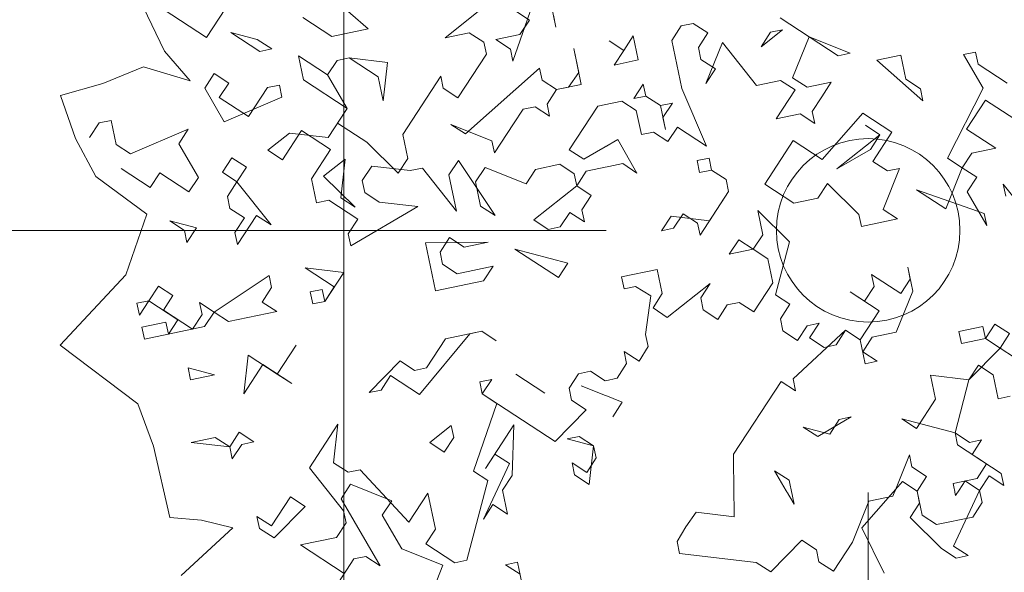
# Model space of a CAD drawing. Units: inches. Extents: x 21 to 322, y -20 to 403.
# Drawn here: x 48 to 50, y 201 to 202 of the extents above; entities that cross this region are included whole.
import ezdxf

# ---------------------------------------------------------------- set-up
doc = ezdxf.new("R2010")
doc.units = ezdxf.units.IN
doc.header["$MEASUREMENT"] = 0
doc.set_wipeout_variables(frame=1)
doc.layers.add('1. ARQUITECTONICO', color=251, linetype='Continuous', lineweight=0)

# ---------------------------------------------------------------- blocks, each defined once
blk = doc.blocks.new('Árbol Modelo Simple 2 19_11')
at = {"layer": '1. ARQUITECTONICO', "linetype": 'Continuous', "ltscale": 100}
for p, q in [((528, 1136.1), (293.6, 1370.5)), ((606.1, 1292.4), (762.3, 1136.1)), ((-175, 1214.3), (-18.8, 1136.1)), ((-18.8, 1136.1), (-96.9, 1136.1)), ((215.5, 979.9), (215.5, 1136.1)), ((215.5, 1136.1), (371.7, 979.9)), ((606.1, 1136.1), (215.5, 823.7)), ((371.7, 979.9), (528, 1136.1)), ((840.4, 1058), (606.1, 1136.1)), ((762.3, 1136.1), (840.4, 1136.1)), ((840.4, 1136.1), (840.4, 1058)), ((-1112.4, 979.9), (-1034.2, 901.8)), ((-1034.2, 901.8), (-956.1, 979.9)), ((-956.1, 979.9), (-878, 901.8)), ((-253.1, 979.9), (-18.8, 901.8)), ((-175, 979.9), (-253.1, 979.9)), ((59.3, 589.4), (-175, 979.9)), ((-18.8, 901.8), (59.3, 979.9)), ((59.3, 979.9), (137.4, 901.8)), ((137.4, 901.8), (215.5, 979.9)), ((-1346.7, 823.7), (-1346.7, 901.8)), ((-1034.2, 901.8), (-1190.5, 667.5)), ((-956.1, 823.7), (-1034.2, 901.8)), ((-878, 901.8), (-956.1, 823.7)), ((137.4, 901.8), (-96.9, 745.6)), ((215.5, 823.7), (137.4, 901.8)), ((-1190.5, 823.7), (-1346.7, 823.7)), ((-1112.4, 745.6), (-1190.5, 823.7)), ((-956.1, 823.7), (-878, 823.7)), ((-956.1, 667.5), (-956.1, 823.7)), ((-878, 823.7), (-878, 667.5)), ((-1815.4, 667.5), (-1893.5, 745.6)), ((-1893.5, 745.6), (-1815.4, 745.6)), ((-1815.4, 745.6), (-1659.1, 589.4)), ((-1190.5, 667.5), (-1112.4, 745.6)), ((-96.9, 745.6), (59.3, 589.4)), ((606.1, 745.6), (684.2, 745.6)), ((918.5, 511.3), (606.1, 745.6)), ((684.2, 745.6), (762.3, 667.5)), ((-1893.5, 589.4), (-1815.4, 667.5)), ((-1737.2, 667.5), (-1815.4, 589.4)), ((-1581, 511.3), (-1737.2, 667.5)), ((-1659.1, 589.4), (-1581, 667.5)), ((-1581, 667.5), (-1581, 589.4)), ((-1502.9, 511.3), (-1190.5, 667.5)), ((-1190.5, 667.5), (-1112.4, 433.1)), ((-878, 667.5), (-956.1, 667.5)), ((762.3, 667.5), (918.5, 667.5)), ((918.5, 667.5), (918.5, 511.3)), ((-2205.9, 355), (-1893.5, 589.4)), ((-1971.6, 589.4), (-2049.7, 511.3)), ((-1893.5, 589.4), (-1971.6, 589.4)), ((-1815.4, 511.3), (-1893.5, 589.4)), ((-1815.4, 589.4), (-1815.4, 433.1)), ((-1581, 589.4), (-1502.9, 511.3)), ((-2049.7, 511.3), (-2049.7, 276.9)), ((-1893.5, 433.1), (-1815.4, 511.3)), ((-1502.9, 511.3), (-1581, 511.3)), ((-1346.7, 198.8), (-1502.9, 511.3)), ((-18.8, 355), (215.5, 511.3)), ((215.5, 511.3), (215.5, 433.1)), ((293.6, 355), (449.9, 511.3)), ((449.9, 511.3), (606.1, 355)), ((-2284, 355), (-2284, 433.1)), ((-2284, 433.1), (-2205.9, 355)), ((-1815.4, 433.1), (-1893.5, 433.1)), ((-1268.6, 433.1), (-1424.8, 276.9)), ((-1112.4, 433.1), (-1268.6, 433.1)), ((-799.9, 276.9), (-565.6, 433.1)), ((-565.6, 433.1), (-409.4, 433.1)), ((-487.5, 433.1), (-565.6, 355)), ((-409.4, 433.1), (-487.5, 433.1)), ((-96.9, 198.8), (-96.9, 433.1)), ((-96.9, 433.1), (-18.8, 355)), ((215.5, 433.1), (293.6, 355)), ((449.9, 433.1), (293.6, 120.7)), ((371.7, 355), (449.9, 433.1)), ((449.9, 433.1), (528, 355)), ((528, 355), (449.9, 433.1)), ((-2205.9, 276.9), (-2284, 355)), ((-565.6, 355), (-409.4, 198.8)), ((293.6, 120.7), (371.7, 355)), ((606.1, 355), (371.7, 42.6)), ((996.6, 276.9), (996.6, 355)), ((996.6, 355), (1152.9, 120.7)), ((-1971.6, 120.7), (-2205.9, 276.9)), ((-2049.7, 276.9), (-1971.6, 198.8)), ((-1815.4, 198.8), (-1737.2, 276.9)), ((-1737.2, 276.9), (-1659.1, 198.8)), ((-1424.8, 276.9), (-1346.7, 198.8)), ((-799.9, 120.7), (-799.9, 276.9)), ((1152.9, 120.7), (996.6, 276.9)), ((-1893.5, 198.8), (-1971.6, 120.7)), ((-1971.6, 198.8), (-1815.4, 198.8)), ((-1815.4, 198.8), (-1893.5, 198.8)), ((-1737.2, 120.7), (-1815.4, 198.8)), ((-1581, 198.8), (-1815.4, 42.6)), ((-1659.1, 198.8), (-1581, 198.8)), ((-643.7, 198.8), (-799.9, 42.6)), ((-487.5, 42.6), (-643.7, 198.8)), ((-487.5, 198.8), (-565.6, 120.7)), ((-409.4, 198.8), (-487.5, 198.8)), ((-18.8, 198.8), (-96.9, 198.8)), ((215.5, 42.6), (-18.8, 198.8)), ((762.3, 120.7), (840.4, 198.8)), ((840.4, 198.8), (840.4, 42.6)), ((-1971.6, -191.7), (-1737.2, 120.7)), ((-956.1, 42.6), (-956.1, 120.7)), ((-956.1, 120.7), (-878, 42.6)), ((-878, 42.6), (-799.9, 120.7)), ((-565.6, 120.7), (-487.5, 42.6)), ((684.2, 42.6), (762.3, 120.7)), ((918.5, -35.5), (1152.9, 120.7)), ((1152.9, 120.7), (1309.1, -35.5)), ((-1815.4, 42.6), (-1815.4, -113.6)), ((-799.9, 42.6), (-956.1, 42.6)), ((-721.8, -35.5), (-799.9, 42.6)), ((-799.9, 42.6), (-721.8, -35.5)), ((137.4, -35.5), (215.5, 42.6)), ((371.7, 42.6), (528, -113.6)), ((684.2, -35.5), (606.1, 42.6)), ((606.1, 42.6), (684.2, 42.6)), ((840.4, 42.6), (918.5, -35.5)), ((-956.1, -426.1), (-721.8, -35.5)), ((-721.8, -35.5), (-799.9, -113.6)), ((137.4, -191.7), (137.4, -35.5)), ((840.4, -35.5), (684.2, -191.7)), ((684.2, -191.7), (684.2, -35.5)), ((918.5, -113.6), (840.4, -35.5)), ((1231, -35.5), (1152.9, -191.7)), ((1231, -113.6), (1231, -35.5)), ((-2284, -113.6), (-1971.6, -191.7)), ((-1815.4, -113.6), (-2049.7, -269.9)), ((-1346.7, -348), (-1268.6, -113.6)), ((-1268.6, -113.6), (-1268.6, -191.7)), ((-799.9, -113.6), (-799.9, -191.7)), ((528, -113.6), (293.6, -348)), ((918.5, -269.9), (918.5, -113.6)), ((1152.9, -191.7), (1231, -113.6)), ((-1268.6, -191.7), (-1346.7, -269.9)), ((-799.9, -191.7), (-721.8, -269.9)), ((-721.8, -269.9), (-643.7, -191.7)), ((-643.7, -191.7), (-643.7, -269.9)), ((293.6, -348), (137.4, -191.7)), ((-2049.7, -269.9), (-2205.9, -426.1)), ((-1346.7, -269.9), (-1268.6, -426.1)), ((-643.7, -269.9), (-721.8, -348)), ((-409.4, -426.1), (-96.9, -269.9)), ((-96.9, -269.9), (137.4, -426.1)), ((1231, -426.1), (918.5, -269.9)), ((-1268.6, -426.1), (-1346.7, -348)), ((-721.8, -348), (-643.7, -426.1)), ((-565.6, -426.1), (-487.5, -348)), ((-487.5, -348), (-409.4, -426.1)), ((-2205.9, -426.1), (-2127.8, -504.2)), ((-956.1, -504.2), (-1034.2, -426.1)), ((-1034.2, -426.1), (-956.1, -426.1)), ((-643.7, -426.1), (-565.6, -426.1)), ((-331.3, -426.1), (-487.5, -582.3)), ((-175, -426.1), (-331.3, -426.1)), ((-96.9, -504.2), (-175, -426.1)), ((-18.8, -426.1), (-96.9, -504.2)), ((137.4, -426.1), (-18.8, -426.1)), ((996.6, -582.3), (1231, -426.1)), ((-2127.8, -504.2), (-2049.7, -504.2)), ((-2049.7, -504.2), (-1971.6, -582.3)), ((-1346.7, -894.7), (-956.1, -504.2)), ((-96.9, -504.2), (-18.8, -582.3)), ((-96.9, -660.4), (-96.9, -504.2)), ((1074.7, -504.2), (996.6, -582.3)), ((1152.9, -582.3), (1074.7, -504.2)), ((1309.1, -504.2), (1231, -582.3)), ((1387.2, -582.3), (1309.1, -504.2)), ((-1971.6, -582.3), (-2127.8, -816.6)), ((-1737.2, -582.3), (-1502.9, -660.4)), ((-1581, -582.3), (-1737.2, -582.3)), ((-1502.9, -660.4), (-1581, -582.3)), ((-487.5, -582.3), (-409.4, -660.4)), ((-18.8, -582.3), (-96.9, -660.4)), ((59.3, -816.6), (293.6, -582.3)), ((293.6, -582.3), (137.4, -738.5)), ((293.6, -582.3), (371.7, -582.3)), ((371.7, -582.3), (293.6, -582.3)), ((371.7, -582.3), (449.9, -660.4)), ((449.9, -660.4), (371.7, -582.3)), ((1231, -582.3), (1152.9, -582.3)), ((1387.2, -660.4), (1387.2, -582.3)), ((-409.4, -660.4), (-409.4, -738.5)), ((449.9, -660.4), (528, -660.4)), ((449.9, -738.5), (449.9, -660.4)), ((528, -660.4), (528, -738.5)), ((762.3, -816.6), (606.1, -660.4)), ((606.1, -660.4), (996.6, -738.5)), ((1309.1, -738.5), (1387.2, -660.4)), ((-409.4, -738.5), (-487.5, -816.6)), ((137.4, -738.5), (215.5, -972.8)), ((528, -738.5), (449.9, -738.5)), ((996.6, -738.5), (1309.1, -738.5)), ((-2127.8, -816.6), (-2049.7, -894.7)), ((-487.5, -816.6), (-409.4, -894.7)), ((-253.1, -816.6), (-409.4, -1129.1)), ((-331.3, -894.7), (-253.1, -816.6)), ((137.4, -816.6), (59.3, -816.6)), ((215.5, -894.7), (137.4, -816.6)), ((684.2, -894.7), (762.3, -816.6)), ((840.4, -894.7), (918.5, -816.6)), ((918.5, -816.6), (918.5, -894.7)), ((-2049.7, -894.7), (-1893.5, -1359.5)), ((-1737.2, -972.8), (-1346.7, -894.7)), ((-409.4, -894.7), (-331.3, -894.7)), ((137.4, -972.8), (215.5, -894.7)), ((762.3, -972.8), (684.2, -894.7)), ((918.5, -894.7), (762.3, -894.7)), ((762.3, -894.7), (840.4, -894.7)), ((918.5, -894.7), (996.6, -972.8)), ((996.6, -972.8), (918.5, -894.7)), ((-1659.1, -1203.3), (-1737.2, -972.8)), ((215.5, -972.8), (137.4, -1051)), ((137.4, -1051), (137.4, -972.8)), ((762.3, -1051), (762.3, -972.8)), ((996.6, -972.8), (1074.7, -972.8)), ((1074.7, -972.8), (996.6, -1051)), ((996.6, -1051), (996.6, -972.8)), ((1231, -1129.1), (1231, -972.8)), ((1231, -972.8), (1387.2, -972.8)), ((1387.2, -972.8), (1309.1, -1051)), ((918.5, -1051), (762.3, -1051)), ((996.6, -1129.1), (918.5, -1051)), ((1309.1, -1051), (1231, -1129.1)), ((1309.1, -1051), (1387.2, -1129.1)), ((1387.2, -1129.1), (1309.1, -1051)), ((-409.4, -1129.1), (-331.3, -1203.3)), ((-331.3, -1203.3), (-253.1, -1129.1)), ((-253.1, -1129.1), (-96.9, -1129.1)), ((-96.9, -1129.1), (-96.9, -1359.5)), ((606.1, -1203.3), (528, -1129.1)), ((528, -1129.1), (762.3, -1203.3)), ((996.6, -1285.3), (996.6, -1129.1)), ((-1737.2, -1285.3), (-1659.1, -1203.3)), ((-253.1, -1203.3), (-487.5, -1285.3)), ((-175, -1285.3), (-253.1, -1203.3)), ((606.1, -1441.5), (606.1, -1203.3)), ((762.3, -1203.3), (684.2, -1441.5)), ((-1815.4, -1359.5), (-1737.2, -1285.3)), ((-565.6, -1285.3), (-643.7, -1359.5)), ((-487.5, -1285.3), (-565.6, -1285.3)), ((-175, -1359.5), (-175, -1285.3)), ((762.3, -1519.6), (996.6, -1285.3)), ((-1893.5, -1359.5), (-1815.4, -1359.5)), ((-643.7, -1359.5), (-565.6, -1441.5)), ((-96.9, -1359.5), (-175, -1359.5)), ((1152.9, -1519.6), (1152.9, -1359.5)), ((1152.9, -1359.5), (1387.2, -1359.5)), ((1231, -1359.5), (1152.9, -1441.5)), ((1387.2, -1359.5), (1231, -1359.5)), ((-643.7, -1441.5), (-721.8, -1519.6)), ((-565.6, -1441.5), (-643.7, -1441.5)), ((371.7, -1519.6), (449.9, -1441.5)), ((449.9, -1441.5), (528, -1519.6)), ((528, -1519.6), (606.1, -1441.5)), ((684.2, -1441.5), (762.3, -1519.6)), ((1152.9, -1441.5), (1152.9, -1519.6)), ((1699.6, -1441.5), (1543.4, -1441.5)), ((1543.4, -1441.5), (1621.5, -1441.5)), ((-956.1, -1597.7), (-878, -1519.6)), ((-878, -1519.6), (-956.1, -1597.7)), ((-878, -1519.6), (-721.8, -1754)), ((-721.8, -1754), (-878, -1519.6)), ((-721.8, -1519.6), (-721.8, -1597.7)), ((371.7, -1597.7), (293.6, -1519.6)), ((293.6, -1519.6), (371.7, -1519.6)), ((528, -1519.6), (371.7, -1832.1)), ((606.1, -1519.6), (528, -1519.6)), ((684.2, -1597.7), (606.1, -1519.6)), ((1074.7, -1597.7), (1152.9, -1519.6)), ((1152.9, -1519.6), (1231, -1597.7)), ((1387.2, -1754), (1777.7, -1519.6)), ((-721.8, -1597.7), (-643.7, -1675.8)), ((293.6, -1675.8), (371.7, -1597.7)), ((684.2, -1754), (684.2, -1597.7)), ((1074.7, -1675.8), (996.6, -1597.7)), ((996.6, -1597.7), (1074.7, -1597.7)), ((1309.1, -1597.7), (996.6, -2144.5)), ((1231, -1597.7), (1309.1, -1597.7)), ((1621.5, -1597.7), (1543.4, -1675.8)), ((1699.6, -1675.8), (1621.5, -1597.7)), ((-643.7, -1675.8), (-643.7, -1754)), ((-18.8, -1754), (59.3, -1675.8)), ((59.3, -1675.8), (215.5, -1988.3)), ((293.6, -1754), (293.6, -1675.8)), ((1074.7, -1754), (1074.7, -1675.8)), ((1543.4, -1675.8), (1543.4, -1832.1)), ((-1346.7, -1832.1), (-1112.4, -1754)), ((-1190.5, -1754), (-1268.6, -1832.1)), ((-1112.4, -1754), (-1190.5, -1754)), ((-1112.4, -1754), (-1034.2, -1910.2)), ((-1034.2, -1832.1), (-1112.4, -1754)), ((-878, -1754), (-1034.2, -1988.3)), ((-799.9, -1832.1), (-878, -1754)), ((-643.7, -1754), (-721.8, -1832.1)), ((215.5, -1988.3), (-18.8, -1754)), ((371.7, -1832.1), (293.6, -1754)), ((606.1, -1832.1), (684.2, -1754)), ((996.6, -1832.1), (1074.7, -1754)), ((1465.3, -1754), (1387.2, -1754)), ((1543.4, -1832.1), (1465.3, -1754)), ((-1268.6, -1910.2), (-1346.7, -1832.1)), ((-1268.6, -1832.1), (-1190.5, -1910.2)), ((-1034.2, -1910.2), (-1034.2, -1832.1)), ((-721.8, -1832.1), (-799.9, -1832.1)), ((762.3, -2066.4), (606.1, -1832.1)), ((840.4, -1988.3), (996.6, -1832.1)), ((1777.7, -1832.1), (1621.5, -2144.5)), ((-1190.5, -1910.2), (-1268.6, -1910.2)), ((1465.3, -1910.2), (1231, -2144.5)), ((1543.4, -1910.2), (1465.3, -1910.2)), ((1621.5, -1988.3), (1543.4, -1910.2)), ((-1034.2, -1988.3), (-643.7, -2378.8)), ((-565.6, -2144.5), (-721.8, -1988.3)), ((-721.8, -1988.3), (-565.6, -2144.5)), ((918.5, -1988.3), (840.4, -1988.3)), ((1074.7, -2222.6), (918.5, -1988.3)), ((1621.5, -2144.5), (1621.5, -1988.3)), ((840.4, -2222.6), (449.9, -2066.4)), ((449.9, -2066.4), (528, -2144.5)), ((684.2, -2144.5), (762.3, -2066.4)), ((59.3, -2222.6), (137.4, -2144.5)), ((137.4, -2144.5), (137.4, -2378.8)), ((293.6, -2300.7), (293.6, -2144.5)), ((293.6, -2144.5), (371.7, -2535.1)), ((528, -2144.5), (684.2, -2144.5)), ((996.6, -2144.5), (1074.7, -2222.6)), ((1231, -2144.5), (1309.1, -2222.6)), ((-1190.5, -2300.7), (-878, -2222.6)), ((-878, -2222.6), (-1112.4, -2456.9)), ((-253.1, -2300.7), (-331.3, -2222.6)), ((-331.3, -2222.6), (-253.1, -2300.7)), ((59.3, -2535.1), (59.3, -2222.6)), ((762.3, -2300.7), (840.4, -2222.6)), ((1387.2, -2222.6), (1074.7, -2535.1)), ((1309.1, -2222.6), (1387.2, -2222.6)), ((-1112.4, -2300.7), (-1424.8, -2535.1)), ((-1268.6, -2378.8), (-1190.5, -2300.7)), ((-721.8, -2300.7), (-1112.4, -2535.1)), ((-1034.2, -2378.8), (-1112.4, -2300.7)), ((-643.7, -2378.8), (-721.8, -2300.7)), ((-643.7, -2378.8), (-565.6, -2300.7)), ((-565.6, -2300.7), (-565.6, -2378.8)), ((-253.1, -2378.8), (-253.1, -2300.7)), ((-253.1, -2300.7), (-253.1, -2535.1)), ((371.7, -2378.8), (293.6, -2300.7)), ((840.4, -2456.9), (528, -2300.7)), ((528, -2300.7), (762.3, -2300.7)), ((-2127.8, -2378.8), (-1737.2, -2378.8)), ((-1737.2, -2456.9), (-1815.4, -2378.8)), ((-1737.2, -2378.8), (-1737.2, -2456.9)), ((-1424.8, -2378.8), (-1268.6, -2378.8)), ((-1346.7, -2456.9), (-1424.8, -2378.8)), ((-1112.4, -2456.9), (-1034.2, -2378.8)), ((-565.6, -2378.8), (-643.7, -2378.8)), ((-565.6, -2769.4), (-253.1, -2378.8)), ((137.4, -2378.8), (215.5, -2456.9)), ((293.6, -2456.9), (371.7, -2378.8)), ((-1190.5, -2456.9), (-1659.1, -2691.3)), ((-1424.8, -2535.1), (-1346.7, -2456.9)), ((-1112.4, -2535.1), (-1190.5, -2456.9)), ((215.5, -2456.9), (293.6, -2456.9)), ((840.4, -2535.1), (840.4, -2456.9)), ((-253.1, -2535.1), (-409.4, -2691.3)), ((371.7, -2535.1), (59.3, -2535.1)), ((449.9, -3003.7), (606.1, -2535.1)), ((606.1, -2535.1), (684.2, -2769.4)), ((918.5, -2769.4), (840.4, -2535.1)), ((918.5, -2535.1), (840.4, -2613.2)), ((1074.7, -2535.1), (918.5, -2535.1)), ((1309.1, -2613.2), (1543.4, -2535.1)), ((1543.4, -2535.1), (1621.5, -2769.4)), ((-956.1, -2691.3), (-878, -2613.2)), ((-878, -2613.2), (-799.9, -2613.2)), ((-799.9, -2613.2), (-878, -2769.4)), ((840.4, -2613.2), (1074.7, -2769.4)), ((1465.3, -2613.2), (1309.1, -2613.2)), ((1621.5, -2769.4), (1465.3, -2613.2)), ((1777.7, -2847.5), (1777.7, -2613.2)), ((1777.7, -2613.2), (2090.2, -2847.5)), ((-1659.1, -2691.3), (-1659.1, -2769.4)), ((-878, -2769.4), (-956.1, -2691.3)), ((-409.4, -2691.3), (-409.4, -2769.4)), ((-1659.1, -2769.4), (-1502.9, -2925.6)), ((-409.4, -2925.6), (-565.6, -2769.4)), ((-409.4, -2769.4), (-331.3, -2847.5)), ((684.2, -2769.4), (762.3, -2847.5)), ((840.4, -2847.5), (918.5, -2769.4)), ((1074.7, -2769.4), (1231, -2925.6)), ((1621.5, -2847.5), (1621.5, -2769.4)), ((1621.5, -2769.4), (1621.5, -2847.5)), ((-1659.1, -2847.5), (-1893.5, -3003.7)), ((-1502.9, -3081.8), (-1659.1, -2847.5)), ((-1502.9, -2925.6), (-1424.8, -2847.5)), ((-1424.8, -2847.5), (-1190.5, -2847.5)), ((-1190.5, -2847.5), (-1346.7, -3003.7)), ((-331.3, -2847.5), (-487.5, -3081.8)), ((762.3, -2847.5), (840.4, -2847.5)), ((1309.1, -2847.5), (1152.9, -3003.7)), ((1231, -2925.6), (1309.1, -2847.5)), ((1309.1, -2847.5), (1543.4, -2925.6)), ((1543.4, -3081.8), (1309.1, -2847.5)), ((1543.4, -2925.6), (1621.5, -2847.5)), ((1621.5, -2847.5), (1543.4, -2925.6)), ((1934, -3003.7), (1777.7, -2847.5)), ((-487.5, -3003.7), (-409.4, -2925.6)), ((606.1, -2925.6), (528, -3003.7)), ((762.3, -3081.8), (606.1, -2925.6)), ((918.5, -3081.8), (684.2, -2925.6)), ((684.2, -2925.6), (762.3, -3003.7)), ((762.3, -3003.7), (996.6, -2925.6)), ((996.6, -2925.6), (918.5, -3081.8)), ((1543.4, -2925.6), (1699.6, -3081.8)), ((-1346.7, -3003.7), (-956.1, -3238.1)), ((-487.5, -3081.8), (-487.5, -3003.7)), ((528, -3003.7), (449.9, -3003.7)), ((1074.7, -3003.7), (918.5, -3159.9)), ((1231, -3159.9), (1074.7, -3003.7)), ((1152.9, -3003.7), (1231, -3238.1)), ((-1268.6, -3159.9), (-1502.9, -3081.8)), ((-1190.5, -3081.8), (-1268.6, -3159.9)), ((-1034.2, -3316.2), (-1190.5, -3081.8)), ((137.4, -3238.1), (293.6, -3081.8)), ((293.6, -3081.8), (371.7, -3316.2)), ((762.3, -3159.9), (762.3, -3081.8)), ((1699.6, -3081.8), (1543.4, -3081.8)), ((215.5, -3159.9), (137.4, -3238.1)), ((371.7, -3316.2), (215.5, -3159.9)), ((918.5, -3159.9), (762.3, -3159.9)), ((1074.7, -3316.2), (1231, -3159.9)), ((-1502.9, -3316.2), (-1581, -3238.1)), ((-1581, -3238.1), (-1112.4, -3394.3)), ((-956.1, -3238.1), (-956.1, -3316.2)), ((137.4, -3238.1), (215.5, -3238.1)), ((137.4, -3316.2), (137.4, -3238.1)), ((215.5, -3238.1), (215.5, -3316.2)), ((1231, -3238.1), (1152.9, -3394.3)), ((1387.2, -3628.6), (1465.3, -3238.1)), ((1465.3, -3238.1), (1543.4, -3238.1)), ((1543.4, -3238.1), (1543.4, -3316.2)), ((1777.7, -3238.1), (1855.8, -3316.2)), ((1777.7, -3316.2), (1777.7, -3238.1)), ((-1502.9, -3394.3), (-1502.9, -3316.2)), ((-1112.4, -3394.3), (-1034.2, -3316.2)), ((-956.1, -3316.2), (-878, -3394.3)), ((-878, -3394.3), (-643.7, -3316.2)), ((-643.7, -3316.2), (-878, -3550.5)), ((215.5, -3316.2), (137.4, -3316.2)), ((1152.9, -3394.3), (1074.7, -3316.2)), ((1543.4, -3316.2), (1387.2, -3472.4)), ((1934, -3472.4), (1777.7, -3316.2)), ((1855.8, -3316.2), (1934, -3472.4)), ((-1659.1, -3550.5), (-1502.9, -3394.3)), ((-1268.6, -3394.3), (-1346.7, -3472.4)), ((-1190.5, -3394.3), (-1268.6, -3394.3)), ((-878, -3550.5), (-1190.5, -3394.3)), ((-1346.7, -3706.7), (-1581, -3472.4)), ((-1346.7, -3472.4), (-1346.7, -3706.7)), ((-253.1, -3628.6), (-96.9, -3472.4)), ((-96.9, -3472.4), (-253.1, -3628.6)), ((762.3, -3550.5), (684.2, -3472.4)), ((684.2, -3472.4), (996.6, -3628.6)), ((1387.2, -3472.4), (1543.4, -3628.6)), ((2090.2, -3472.4), (1934, -3628.6)), ((-331.3, -3550.5), (-253.1, -3628.6)), ((-175, -3706.7), (-331.3, -3550.5)), ((137.4, -3862.9), (137.4, -3550.5)), ((137.4, -3550.5), (215.5, -3628.6)), ((215.5, -3628.6), (293.6, -3550.5)), ((371.7, -3550.5), (215.5, -3941.1)), ((293.6, -3550.5), (371.7, -3550.5)), ((606.1, -3706.7), (762.3, -3550.5)), ((996.6, -3628.6), (1074.7, -3550.5)), ((1074.7, -3550.5), (1152.9, -3628.6)), ((1543.4, -3628.6), (1621.5, -3550.5)), ((1621.5, -3550.5), (1699.6, -3628.6)), ((-1268.6, -3862.9), (-1112.4, -3628.6)), ((-1112.4, -3628.6), (-1034.2, -3706.7)), ((-253.1, -3628.6), (-96.9, -3784.8)), ((762.3, -3628.6), (684.2, -3706.7)), ((840.4, -3706.7), (762.3, -3628.6)), ((996.6, -3628.6), (918.5, -3706.7)), ((1074.7, -3706.7), (996.6, -3628.6)), ((1152.9, -3628.6), (1074.7, -3706.7)), ((1621.5, -3706.7), (1387.2, -3628.6)), ((1699.6, -3628.6), (1621.5, -3706.7)), ((1934, -3628.6), (2168.3, -3862.9)), ((-1034.2, -3706.7), (-1190.5, -3862.9)), ((-331.3, -3862.9), (-175, -3706.7)), ((684.2, -3706.7), (606.1, -3706.7)), ((918.5, -3706.7), (840.4, -3706.7)), ((-96.9, -3784.8), (-331.3, -3862.9)), ((1834.1, -4060.7), (1685.5, -3787.8)), ((1685.5, -3787.8), (1904.6, -3908.2)), ((-1190.5, -3941.1), (-1268.6, -3862.9)), ((-1190.5, -3862.9), (-1112.4, -3941.1)), ((-643.7, -3941.1), (-643.7, -3862.9)), ((-643.7, -3862.9), (-565.6, -3941.1)), ((215.5, -3941.1), (137.4, -3862.9)), ((996.6, -3941.1), (1074.7, -3862.9)), ((1074.7, -3862.9), (1309.1, -3941.1)), ((1309.1, -3941.1), (1387.2, -3862.9)), ((1387.2, -3862.9), (1309.1, -4253.5)), ((-1112.4, -3941.1), (-1190.5, -3941.1)), ((-721.8, -4019.2), (-643.7, -3941.1)), ((-565.6, -3941.1), (-643.7, -4019.2)), ((137.4, -4019.2), (215.5, -3941.1)), ((215.5, -3941.1), (293.6, -4019.2)), ((684.2, -4019.2), (762.3, -3941.1)), ((762.3, -3941.1), (840.4, -4097.3)), ((1152.9, -4097.3), (996.6, -3941.1)), ((1904.6, -3908.2), (2208.5, -3982.7)), ((-643.7, -4019.2), (-721.8, -4019.2)), ((-643.7, -4019.2), (-565.6, -4253.5)), ((-565.6, -4097.3), (-643.7, -4019.2)), ((-175, -4019.2), (-96.9, -4175.4)), ((-175, -4175.4), (-175, -4019.2)), ((137.4, -4409.7), (137.4, -4019.2)), ((215.5, -4019.2), (137.4, -4097.3)), ((293.6, -4019.2), (215.5, -4019.2)), ((762.3, -4019.2), (684.2, -4019.2)), ((840.4, -4097.3), (762.3, -4019.2)), ((1784.1, -4335.4), (1834.1, -4060.7)), ((-1381.3, -4488.7), (-1151.3, -4105.4)), ((-1151.3, -4105.4), (-1063.6, -4291.6)), ((-565.6, -4253.5), (-565.6, -4097.3)), ((137.4, -4097.3), (293.6, -4253.5)), ((1074.7, -4175.4), (1152.9, -4097.3)), ((-96.9, -4175.4), (-175, -4175.4)), ((215.5, -4175.4), (137.4, -4253.5)), ((371.7, -4331.6), (215.5, -4175.4)), ((293.6, -4253.5), (371.7, -4175.4)), ((371.7, -4175.4), (449.9, -4253.5)), ((1231, -4331.6), (1074.7, -4175.4)), ((137.4, -4253.5), (215.5, -4253.5)), ((215.5, -4253.5), (215.5, -4409.7)), ((449.9, -4253.5), (371.7, -4331.6)), ((562.4, -4441.7), (913.5, -4231.1)), ((913.5, -4231.1), (1214.6, -4499.7)), ((1309.1, -4253.5), (1387.2, -4331.6)), ((-1063.6, -4291.6), (-1004.1, -4484.5)), ((293.6, -4409.7), (371.7, -4331.6)), ((371.7, -4331.6), (371.7, -4409.7)), ((1387.2, -4331.6), (1543.4, -4331.6)), ((1543.4, -4331.6), (1543.4, -4409.7)), ((1764.6, -4613.6), (1784.1, -4335.4)), ((215.5, -4409.7), (137.4, -4409.7)), ((210.5, -4941.3), (562.4, -4441.7)), ((371.7, -4409.7), (293.6, -4409.7)), ((1543.4, -4409.7), (1465.3, -4487.8)), ((-1004.1, -4484.5), (-540.1, -4491.8)), ((-540.1, -4491.8), (-256.9, -4535.4)), ((1214.6, -4499.7), (1477.4, -4576.4)), ((-256.9, -4535.4), (210.5, -4941.3)), ((1477.4, -4576.4), (1764.6, -4613.6))]:
    blk.add_line(p, q, dxfattribs=at)

msp = doc.modelspace()

# ---------------------------------------------------------------- linework, layer by layer
at = {"layer": '1. ARQUITECTONICO'}
msp.add_line((48.3599, 200.5814), (48.3599, 204.5814), dxfattribs=at)

# ---------------------------------------------------------------- wipeouts: each hides what was drawn before it
msp.add_wipeout([(49.8599, 202.0814), (48.8599, 202.0814), (48.8599, 201.0814), (49.8599, 201.0814)]).dxf.layer = '1. ARQUITECTONICO'

# ---------------------------------------------------------------- next in the draw order: linework, layer by layer
for p, q in [((48.8599, 201.5814), (46.3599, 201.5814)), ((49.3599, 200.5814), (49.3599, 201.0814))]:
    msp.add_line(p, q, dxfattribs=at)
msp.add_circle((49.3599, 201.5814), 0.175, dxfattribs=at)

# ---------------------------------------------------------------- next in the draw order: block references
at = {"layer": '1. ARQUITECTONICO', "xscale": -0.0002999999999999999, "yscale": 0.0002999999999999998, "zscale": 0.2999999999999999, "rotation": 281.8460515755825}
msp.add_blockref('Árbol Modelo Simple 2 19_11', (49.2828, 201.6049), dxfattribs=at)

doc.saveas('drawing.dxf')
